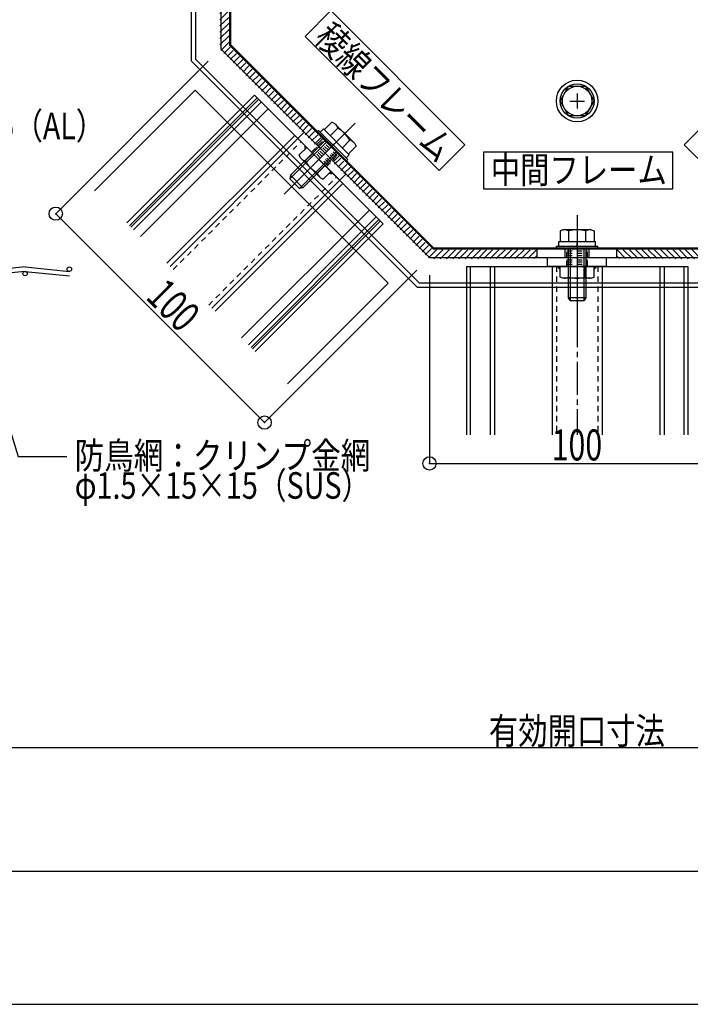
# Model space of a CAD drawing. Extents: x -210 to 210, y -148 to 148.
# Drawn here: x -65 to 11, y -148 to -37 of the extents above; entities that cross this region are included whole.
import ezdxf
from ezdxf.enums import TextEntityAlignment as Align

# ---------------------------------------------------------------- set-up
doc = ezdxf.new("R2010")
doc.units = 0
doc.header["$LTSCALE"] = 10
doc.header["$PDMODE"] = 32
doc.header["$PDSIZE"] = 1.5
doc.linetypes.add('DASHDOT', pattern=[0.5375, 0.375, -0.05, 0.0625, -0.05])
doc.linetypes.add('DOT', pattern=[0.1125, 0.0625, -0.05])
for name, color, linetype in [('St', 127, 'CONTINUOUS'), ('ボルト／ビス', 64, 'CONTINUOUS'), ('別途部材', 96, 'CONTINUOUS'), ('型材断面', 47, 'CONTINUOUS'), ('寸法', 80, 'CONTINUOUS'), ('文字', 79, 'CONTINUOUS'), ('曲げ物', 111, 'CONTINUOUS'), ('補助線', 16, 'DOT'), ('通り芯', 15, 'CONTINUOUS')]:
    doc.layers.add(name, color=color, linetype=linetype)
doc.styles.add('TextStyle03', font='MONOTXT', dxfattribs={"height": 1, "bigfont": 'BIGFONT'})

# ---------------------------------------------------------------- blocks, each defined once
blk = doc.blocks.new('*GRP_0001')
at = {"layer": '型材断面', "linetype": 'CONTINUOUS'}
blk.add_line((195, -133.5), (-185, -133.5), dxfattribs=at)
blk = doc.blocks.new('*GRP_0048')
at = {"layer": 'ボルト／ビス', "linetype": 'CONTINUOUS'}
for p, q in [((-1.755223, -59.433022), (-1.755228, -70.766357)), ((-3.358972, -61.09969), (-3.679725, -61.216435)), ((-0.151472, -61.09969), (-3.358972, -61.09969)), ((-0.151472, -61.09969), (0.169277, -61.216435)), ((-3.679725, -61.216435), (-3.679725, -62.433025)), ((-2.717472, -61.216432), (-2.717472, -62.433025)), ((-0.79297, -61.21643), (-0.79297, -62.433022)), ((0.169277, -61.216435), (0.169275, -62.433025)), ((-4.088555, -63.233022), (-4.088558, -62.933022)), ((-4.088558, -62.933022), (0.57811, -62.933025)), ((-4.088555, -63.233022), (0.57811, -63.233022)), ((-3.813055, -62.93302), (-3.813058, -62.433025)), ((-3.813058, -62.433025), (0.30261, -62.433025)), ((-2.755225, -63.233022), (-2.755225, -68.766355)), ((-2.521887, -63.233022), (-2.521887, -69.09969)), ((-1.755225, -62.933022), (-1.755223, -62.433022)), ((-0.988558, -63.233022), (-0.988555, -69.09969)), ((-0.755225, -63.233022), (-0.755223, -68.766355)), ((0.302613, -62.933022), (0.30261, -62.433025)), ((0.57811, -63.233022), (0.57811, -62.933025)), ((-2.755225, -68.766355), (-2.521887, -69.09969)), ((-0.755223, -68.766355), (-2.755225, -68.766355)), ((-0.755223, -68.766355), (-0.988555, -69.09969)), ((-0.988555, -69.09969), (-2.521887, -69.09969))]:
    blk.add_line(p, q, dxfattribs=at)
for centre, radius, start, end in [((-3.198597, -62.149475), 1.049784, 62.721967, 90), ((-1.755221, -65.123713), 4.024022, 76.165015, 103.834998), ((-0.311845, -62.149475), 1.049784, 90, 117.278033)]:
    blk.add_arc(centre, radius, start, end, dxfattribs=at)
blk = doc.blocks.new('*GRP_0049')
at = {"layer": 'ボルト／ビス', "linetype": 'CONTINUOUS'}
for p, q in [((-3.679727, -66.449615), (-3.679725, -65.233025)), ((-3.679725, -65.233025), (0.169275, -65.233025)), ((-2.717475, -66.449615), (-2.717475, -65.233022)), ((-0.792972, -66.449612), (-0.79297, -65.233022)), ((0.169275, -66.449618), (0.169275, -65.233025)), ((-3.358978, -66.566357), (-3.679727, -66.449615)), ((-0.151475, -66.56636), (-3.358978, -66.566357)), ((-0.151475, -66.56636), (0.169275, -66.449618))]:
    blk.add_line(p, q, dxfattribs=at)
for centre, radius, start, end in [((-3.198598, -65.516576), 1.049784, 270, 297.278033), ((-1.755223, -62.542337), 4.024022, 256.165002, 283.834985), ((-0.311847, -65.516576), 1.049784, 242.721967, 270)]:
    blk.add_arc(centre, radius, start, end, dxfattribs=at)
blk = doc.blocks.new('*GRP_0056')
at = {"layer": 'ボルト／ビス', "linetype": 'CONTINUOUS'}
for p, q in [((-26.812892, -49.053798), (-34.826768, -57.067677)), ((-31.149815, -50.090888), (-30.937683, -49.878758)), ((-27.63785, -53.178587), (-30.937683, -49.878758)), ((-30.742875, -50.073563), (-30.389322, -49.720013)), ((-27.479105, -52.630228), (-30.389322, -49.720013)), ((-29.434782, -48.954032), (-30.29504, -49.814293)), ((-28.754367, -49.634443), (-29.614628, -50.494703)), ((-29.125428, -49.098285), (-29.434782, -48.954032)), ((-29.125428, -49.098285), (-26.857383, -51.366333)), ((-30.207005, -51.033698), (-34.119662, -54.946353)), ((-27.849982, -53.390718), (-31.149815, -50.090888)), ((-27.39354, -50.995273), (-28.2538, -51.855533)), ((-30.042012, -51.198687), (-34.190375, -55.347048)), ((-29.287765, -51.528672), (-28.934213, -51.175118)), ((-26.713127, -51.675688), (-27.573385, -52.535948)), ((-26.857383, -51.366333), (-26.713127, -51.675688)), ((-28.957785, -52.282917), (-33.106145, -56.431278)), ((-28.79279, -52.44791), (-32.705447, -56.360567)), ((-27.849982, -53.390718), (-27.63785, -53.178587)), ((-27.832658, -52.983777), (-27.479105, -52.630228)), ((-34.119662, -54.946353), (-34.190375, -55.347048)), ((-34.190375, -55.347048), (-33.106145, -56.431278)), ((-34.119662, -54.946353), (-32.705447, -56.360567)), ((-32.705447, -56.360567), (-33.106145, -56.431278))]:
    blk.add_line(p, q, dxfattribs=at)
for centre, radius, start, end in [((-29.754337, -49.953996), 1.049784, 17.721967, 45), ((-30.83682, -53.077721), 4.024022, 31.165002, 58.834985), ((-27.713095, -51.995238), 1.049784, 45, 72.278033)]:
    blk.add_arc(centre, radius, start, end, dxfattribs=at)
blk = doc.blocks.new('*GRP_0057')
at = {"layer": 'ボルト／ビス', "linetype": 'CONTINUOUS'}
for p, q in [((-33.1352, -52.654453), (-32.27494, -51.794193)), ((-29.553285, -54.515848), (-32.27494, -51.794193)), ((-32.990945, -52.963807), (-33.1352, -52.654453)), ((-32.990945, -52.963807), (-30.722897, -55.231852)), ((-32.454785, -53.334862), (-31.594528, -52.474603)), ((-31.093958, -54.695693), (-30.233698, -53.835433)), ((-30.722897, -55.231852), (-30.413543, -55.376108)), ((-30.413543, -55.376108), (-29.553285, -54.515848))]:
    blk.add_line(p, q, dxfattribs=at)
for centre, radius, start, end in [((-32.135235, -52.334897), 1.049784, 225, 252.278033), ((-29.01151, -51.252414), 4.024022, 211.165015, 238.834998), ((-30.093994, -54.376139), 1.049784, 197.721967, 225)]:
    blk.add_arc(centre, radius, start, end, dxfattribs=at)
blk = doc.blocks.new('*GRP_0105')
at = {"layer": '補助線', "color": 0, "linetype": 'BYBLOCK'}
for p, q in [((-2.58856, -46.566355), (-0.921893, -46.566355)), ((-1.755225, -45.733022), (-1.755228, -47.399687))]:
    blk.add_line(p, q, dxfattribs=at)
blk = doc.blocks.new('*GRP_0068')
at = {"layer": 'ボルト／ビス', "linetype": 'CONTINUOUS'}
for p, q in [((-3.679727, -46.566355), (-2.717478, -44.899685)), ((-2.717478, -44.899685), (-0.792975, -44.899687)), ((-0.792975, -44.899687), (0.169277, -46.566355)), ((-3.679727, -46.566355), (-2.717478, -48.233022)), ((-0.792977, -48.233022), (0.169277, -46.566355)), ((-0.792977, -48.233022), (-2.717478, -48.233022))]:
    blk.add_line(p, q, dxfattribs=at)
blk.add_circle((-1.755228, -46.566355), 1.666668, dxfattribs=at)
at = {"layer": '補助線', "linetype": 'CONTINUOUS'}
blk.add_blockref('*GRP_0105', (0, 0), dxfattribs=at)
blk = doc.blocks.new('*DIM_0083')
at = {"layer": '寸法', "color": 0, "linetype": 'BYBLOCK'}
for p, q in [((-43.40633, -42.07702), (-60.609893, -59.280583)), ((-60.609893, -59.280583), (-37.039667, -82.850807)), ((-19.836105, -65.647245), (-37.039667, -82.850807))]:
    blk.add_line(p, q, dxfattribs=at)
at = {"layer": '寸法', "color": 0}
for p in [(-60.609893, -59.280583), (-37.039667, -82.850807)]:
    blk.add_point(p, dxfattribs=at)
at = {"layer": '寸法', "color": 0, "linetype": 'CONTINUOUS', "style": 'TextStyle03'}
blk.add_text('100', height=3.5, rotation=315, dxfattribs=at).set_placement((-50.577691, -68.822183), (-46.547183, -72.852691), align=Align.FIT)
blk = doc.blocks.new('*DIM_0084')
at = {"layer": '寸法', "color": 0, "linetype": 'BYBLOCK'}
for p, q in [((-18.421893, -66.233032), (-18.421893, -87.463483)), ((14.911445, -66.233032), (14.911445, -87.463483)), ((-18.421893, -87.463483), (14.911445, -87.463483))]:
    blk.add_line(p, q, dxfattribs=at)
at = {"layer": '寸法', "color": 0}
for p in [(-18.421893, -87.463483), (14.911445, -87.463483)]:
    blk.add_point(p, dxfattribs=at)
at = {"layer": '寸法', "color": 0, "linetype": 'CONTINUOUS', "style": 'TextStyle03'}
blk.add_text('100', height=3.5, dxfattribs=at).set_placement((-4.625, -87.125), (1.075, -87.125), align=Align.FIT)
blk = doc.blocks.new('*DIM_0144')
at = {"layer": '寸法', "color": 0, "linetype": 'BYBLOCK'}
blk.add_line((-85.860653, -119.501962), (82.350232, -119.501962), dxfattribs=at)
at = {"layer": '寸法', "color": 0, "linetype": 'CONTINUOUS', "style": 'TextStyle03'}
blk.add_text('有効開口寸法', height=3, dxfattribs=at).set_placement((-11.7125, -119.15), (8.1625, -119.15), align=Align.FIT)
blk = doc.blocks.new('*GRP_0215')
at = {"layer": '寸法', "linetype": 'CONTINUOUS'}
blk.add_lwpolyline([(-71.236235, -65.885345), (-64.839808, -86.66318), (-59.350127, -86.66318)], dxfattribs=at)
blk = doc.blocks.new('*HAT_0014')
at = {"layer": '曲げ物', "linetype": 'CONTINUOUS'}
for p, q in [((25.525, -53.7), (24.825, -53)), ((24.125, -55.1), (23.4, -54.4)), ((24.475, -54.75), (23.775, -54.05)), ((24.825, -54.4), (24.125, -53.7)), ((25.175, -54.05), (24.475, -53.35)), ((23.05, -56.175), (22.35, -55.475)), ((23.4, -55.825), (22.7, -55.1)), ((23.775, -55.475), (23.05, -54.75)), ((22.025, -57.225), (21.3, -56.5)), ((22.375, -56.85), (21.65, -56.15)), ((22.725, -56.5), (22.025, -55.8)), ((20.95, -58.275), (20.25, -57.575)), ((21.3, -57.925), (20.6, -57.225)), ((21.65, -57.575), (20.95, -56.85)), ((19.9, -59.325), (19.175, -58.625)), ((20.25, -58.975), (19.55, -58.275)), ((20.6, -58.625), (19.9, -57.925)), ((18.825, -60.4), (18.125, -59.7)), ((19.175, -60.05), (18.475, -59.325)), ((19.55, -59.7), (18.825, -58.975)), ((17.425, -61.8), (16.7, -61.1)), ((17.775, -61.45), (17.075, -60.75)), ((18.125, -61.1), (17.425, -60.4)), ((18.475, -60.75), (17.775, -60.05)), ((16.35, -62.875), (15.65, -62.175)), ((16.7, -62.525), (16, -61.8)), ((17.075, -62.175), (16.35, -61.45)), ((15.3, -63.925), (14.6, -63.225)), ((15.65, -63.575), (14.95, -62.875)), ((16, -63.225), (15.3, -62.525)), ((3.025, -64.35), (2.7, -64.025)), ((3.725, -64.35), (2.75, -63.375)), ((4.45, -64.35), (3.45, -63.375)), ((5.15, -64.35), (4.15, -63.375)), ((5.85, -64.35), (4.875, -63.375)), ((6.575, -64.35), (5.575, -63.375)), ((7.275, -64.35), (6.275, -63.375)), ((7.975, -64.35), (7, -63.375)), ((8.675, -64.35), (7.7, -63.375)), ((9.375, -64.375), (8.375, -63.375)), ((10.075, -64.375), (9.1, -63.375)), ((10.8, -64.375), (9.8, -63.375)), ((11.5, -64.375), (10.5, -63.375)), ((12.2, -64.375), (11.225, -63.375)), ((12.9, -64.375), (11.9, -63.375)), ((13.625, -64.375), (12.6, -63.375)), ((14.325, -64.375), (13.325, -63.375)), ((14.95, -64.275), (14.025, -63.375))]:
    blk.add_line(p, q, dxfattribs=at)
blk = doc.blocks.new('*HAT_0015')
at = {"layer": '曲げ物', "linetype": 'CONTINUOUS'}
for p, q in [((-29.125, -53.7), (-28.425, -53)), ((-28.775, -54.05), (-28.075, -53.35)), ((-28.425, -54.4), (-27.725, -53.7)), ((-28.075, -54.75), (-27.35, -54.05)), ((-27.725, -55.1), (-27, -54.4)), ((-27.35, -55.475), (-26.65, -54.75)), ((-27, -55.825), (-26.3, -55.1)), ((-26.65, -56.175), (-25.95, -55.475)), ((-26.325, -56.5), (-25.6, -55.8)), ((-25.975, -56.85), (-25.25, -56.15)), ((-25.6, -57.225), (-24.9, -56.5)), ((-25.25, -57.575), (-24.55, -56.85)), ((-24.9, -57.925), (-24.2, -57.225)), ((-24.55, -58.275), (-23.85, -57.575)), ((-24.2, -58.625), (-23.5, -57.925)), ((-23.85, -58.975), (-23.125, -58.275)), ((-23.5, -59.325), (-22.775, -58.625)), ((-23.125, -59.7), (-22.425, -58.975)), ((-22.775, -60.05), (-22.075, -59.325)), ((-22.425, -60.4), (-21.725, -59.7)), ((-22.075, -60.75), (-21.375, -60.05)), ((-21.725, -61.1), (-21.025, -60.4)), ((-21.375, -61.45), (-20.65, -60.75)), ((-21.025, -61.8), (-20.3, -61.1)), ((-20.65, -62.175), (-19.95, -61.45)), ((-20.3, -62.525), (-19.6, -61.8)), ((-19.95, -62.875), (-19.25, -62.175)), ((-19.6, -63.225), (-18.9, -62.525)), ((-19.25, -63.575), (-18.55, -62.875)), ((-18.9, -63.925), (-18.175, -63.225)), ((-18.55, -64.275), (-17.625, -63.375)), ((-17.925, -64.375), (-16.9, -63.375)), ((-17.225, -64.375), (-16.2, -63.375)), ((-16.5, -64.375), (-15.5, -63.375)), ((-15.8, -64.375), (-14.8, -63.375)), ((-15.1, -64.375), (-14.1, -63.375)), ((-14.375, -64.375), (-13.4, -63.375)), ((-13.675, -64.375), (-12.675, -63.375)), ((-12.975, -64.375), (-11.975, -63.375)), ((-12.275, -64.35), (-11.3, -63.375)), ((-11.575, -64.35), (-10.575, -63.375)), ((-10.875, -64.35), (-9.875, -63.375)), ((-10.15, -64.35), (-9.175, -63.375)), ((-9.45, -64.35), (-8.475, -63.375)), ((-8.75, -64.35), (-7.75, -63.375)), ((-8.05, -64.35), (-7.05, -63.375)), ((-7.325, -64.35), (-6.35, -63.375)), ((-6.625, -64.35), (-6.3, -64.025))]:
    blk.add_line(p, q, dxfattribs=at)
blk = doc.blocks.new('*HAT_0016')
at = {"layer": '曲げ物', "linetype": 'CONTINUOUS'}
for p, q in [((-42.05, -28.925), (-41.725, -28.6)), ((-42.05, -29.625), (-41.05, -28.65)), ((-42.05, -30.35), (-41.05, -29.35)), ((-42.05, -31.05), (-41.05, -30.05)), ((-42.05, -31.75), (-41.05, -30.775)), ((-42.05, -32.475), (-41.05, -31.475)), ((-42.05, -33.175), (-41.05, -32.175)), ((-42.05, -33.875), (-41.05, -32.9)), ((-42.075, -35.275), (-41.075, -34.275)), ((-42.05, -34.575), (-41.05, -33.6)), ((-42.075, -35.975), (-41.075, -35)), ((-42.075, -36.7), (-41.075, -35.7)), ((-42.075, -37.4), (-41.075, -36.4)), ((-42.075, -38.1), (-41.075, -37.125)), ((-42.075, -38.8), (-41.05, -37.8)), ((-42.075, -39.525), (-41.05, -38.5)), ((-42.075, -40.225), (-41.05, -39.225)), ((-41.975, -40.85), (-41.05, -39.925)), ((-41.625, -41.2), (-40.925, -40.5)), ((-41.275, -41.55), (-40.575, -40.85)), ((-40.925, -41.9), (-40.2, -41.2)), ((-40.575, -42.25), (-39.85, -41.55)), ((-40.2, -42.6), (-39.5, -41.9)), ((-39.85, -42.975), (-39.15, -42.25)), ((-39.5, -43.325), (-38.8, -42.6)), ((-39.15, -43.675), (-38.45, -42.975)), ((-38.8, -44.025), (-38.1, -43.325)), ((-38.45, -44.375), (-37.725, -43.675)), ((-38.1, -44.725), (-37.375, -44.025)), ((-37.725, -45.075), (-37.025, -44.375)), ((-37.375, -45.45), (-36.675, -44.725)), ((-37.025, -45.8), (-36.325, -45.075)), ((-36.675, -46.15), (-35.975, -45.45)), ((-36.325, -46.5), (-35.625, -45.8)), ((-35.975, -46.85), (-35.25, -46.15)), ((-35.625, -47.2), (-34.9, -46.5)), ((-35.25, -47.55), (-34.55, -46.85)), ((-34.9, -47.925), (-34.2, -47.2)), ((-34.55, -48.275), (-33.85, -47.55)), ((-34.2, -48.625), (-33.5, -47.925)), ((-33.875, -48.95), (-33.15, -48.25)), ((-33.5, -49.3), (-32.8, -48.6)), ((-33.15, -49.675), (-32.45, -48.95)), ((-32.8, -50.025), (-32.1, -49.3)), ((-32.45, -50.375), (-31.75, -49.675)), ((-32.1, -50.725), (-31.4, -50.025)), ((-31.75, -51.075), (-31.025, -50.375)), ((-31.4, -51.425), (-30.675, -50.725))]:
    blk.add_line(p, q, dxfattribs=at)

msp = doc.modelspace()

# ---------------------------------------------------------------- linework, layer by layer
at = {"layer": 'St', "linetype": 'CONTINUOUS'}
for p, q in [((-33.271133, -50.798005), (-32.564025, -50.0909)), ((-33.271133, -50.798005), (-28.557088, -55.512053)), ((-28.557088, -55.512053), (-27.84998, -54.804945)), ((-5.08856, -65.233028), (-5.08856, -64.233028)), ((1.578105, -65.233028), (1.578105, -64.233028)), ((1.578105, -65.233028), (-5.08856, -65.233028))]:
    msp.add_line(p, q, dxfattribs=at)
at = {"layer": 'St', "linetype": 'DOT'}
for p, q in [((-31.73907, -52.330062), (-31.031965, -51.622952)), ((-29.912378, -53.803203), (-31.562295, -52.153285)), ((-29.7356, -53.626422), (-31.385517, -51.976508)), ((-29.558825, -53.449647), (-31.20874, -51.79973)), ((-30.089155, -53.979978), (-29.382048, -53.27287)), ((-2.92189, -65.233025), (-2.92189, -64.233025)), ((-0.58856, -65.233025), (-0.588555, -64.233025)), ((-2.921893, -64.983025), (-0.588558, -64.983025)), ((-2.92189, -64.483025), (-0.588558, -64.483022)), ((-2.92189, -64.733022), (-0.588558, -64.733025))]:
    msp.add_line(p, q, dxfattribs=at)
at = {"layer": 'St', "linetype": 'CONTINUOUS'}
for centre, radius, start, end in [((-32.274941, -51.794192), 0.234755, 135.000018, 224.999935), ((-32.274941, -51.794192), 0.139652, 135.000018, 224.999935), ((-29.553286, -54.515846), 0.234755, 225.000083, 315), ((-29.553286, -54.515846), 0.139652, 225.000083, 315), ((-3.679724, -65.233025), 0.234755, 180, 269.999917), ((-3.679724, -65.233025), 0.139652, 180, 269.999917), ((0.169276, -65.233026), 0.139652, 270.000065, 359.999982), ((0.169276, -65.233026), 0.234755, 270.000065, 359.999982)]:
    msp.add_arc(centre, radius, start, end, dxfattribs=at)
at = {"layer": 'ボルト／ビス', "linetype": 'CONTINUOUS'}
for radius in [2.344602, 1.9245]:
    msp.add_circle((-1.755228, -46.566355), radius, dxfattribs=at)
at = {"layer": '別途部材', "linetype": 'CONTINUOUS'}
for p, q in [((-64.077318, -65.292397), (-69.077318, -65.792397)), ((-64.077318, -65.292397), (-59.077318, -65.792397)), ((-64.077318, -65.792397), (-69.077318, -66.292397)), ((-64.077318, -65.792397), (-59.077318, -66.292397))]:
    msp.add_line(p, q, dxfattribs=at)
for centre in [(-59.077318, -65.542397), (-64.077318, -66.042397)]:
    msp.add_circle(centre, 0.25, dxfattribs=at)
at = {"layer": '型材断面', "linetype": 'CONTINUOUS'}
for p, q in [((-56.231963, -56.693992), (-44.867685, -45.329715)), ((-23.088797, -67.108602), (-44.867685, -45.329715)), ((-38.16749, -45.90165), (-52.595895, -60.330055)), ((-37.861302, -46.20784), (-52.289707, -60.636245)), ((-37.70309, -46.366047), (-52.131498, -60.794455)), ((-23.66073, -60.40841), (-38.16749, -45.90165)), ((-37.396903, -46.672238), (-51.825307, -61.100642)), ((-36.630868, -47.43827), (-51.059275, -61.866677)), ((-33.624685, -50.444455), (-48.05309, -64.87286)), ((-47.699538, -65.226412), (-33.271133, -50.798008)), ((-42.985495, -69.940457), (-28.55709, -55.51205)), ((-28.203535, -55.865605), (-42.63194, -70.29401)), ((-25.19735, -58.871788), (-39.625757, -73.300195)), ((-24.431318, -59.637823), (-38.859723, -74.066227)), ((-24.125127, -59.94401), (-38.553535, -74.372418)), ((-23.96692, -60.102222), (-38.395325, -74.530627)), ((-23.66073, -60.40841), (-38.089135, -74.836815)), ((-14.255213, -65.23304), (10.744782, -65.233032)), ((-14.255213, -65.23304), (-14.255205, -84.233045)), ((-13.8222, -65.23304), (-13.822192, -84.233045)), ((-11.588543, -65.23304), (-11.588535, -84.233045)), ((-11.088543, -65.23304), (-11.088535, -84.233045)), ((-4.588545, -65.233037), (-4.588537, -84.233043)), ((1.078115, -65.233037), (1.078123, -84.233043)), ((7.578112, -65.233035), (7.57812, -84.23304)), ((8.078112, -65.233035), (8.07812, -84.23304)), ((10.31177, -65.233032), (10.311778, -84.233037)), ((10.744782, -65.233032), (10.74479, -84.233037)), ((-34.453072, -78.472877), (-23.088797, -67.108602)), ((-11.58854, -67.589713), (8.078115, -67.58971))]:
    msp.add_line(p, q, dxfattribs=at)
at = {"layer": '型材断面', "linetype": 'DOT'}
for p, q in [((-47.345985, -65.579965), (-32.91758, -51.15156)), ((-43.339048, -69.586905), (-28.910642, -55.158497)), ((-4.088545, -65.233037), (-4.088537, -84.233043)), ((0.578115, -65.233037), (0.578123, -84.233043))]:
    msp.add_line(p, q, dxfattribs=at)
at = {"layer": '型材断面', "linetype": 'DASHDOT'}
msp.add_line((-1.755215, -65.233035), (-1.755207, -84.233045), dxfattribs=at)
at = {"layer": '型材断面', "linetype": 'CONTINUOUS'}
for points in [[(-17.32771, -54.410235), (-32.457675, -39.280267), (-29.542005, -36.364598), (-14.412038, -51.494563)], [(25.46925, -36.379015), (10.339285, -51.508983), (13.254955, -54.424652), (28.384922, -39.294687)], [(9.067533, -52.341075), (-12.32947, -52.341075), (-12.32947, -56.464458), (9.067533, -56.464458)]]:
    msp.add_lwpolyline(points, close=True, dxfattribs=at)
at = {"layer": '曲げ物', "linetype": 'CONTINUOUS'}
for p, q in [((-31.15877, -51.496152), (-30.451632, -50.789015)), ((-31.15877, -51.496152), (-30.451632, -50.789015)), ((-29.255242, -53.399693), (-28.548103, -52.692555)), ((-6.255228, -64.233035), (-6.255228, -63.233032)), ((-3.101235, -64.23303), (-3.101235, -63.232985)), ((-0.40921, -64.23303), (-0.40921, -63.232985)), ((2.74478, -64.233035), (2.74478, -63.233032))]:
    msp.add_line(p, q, dxfattribs=at)
at = {"layer": '曲げ物', "linetype": 'DOT'}
for p, q in [((-31.031965, -51.622952), (-30.324855, -50.915848)), ((-28.851715, -52.742543), (-30.501635, -51.092623)), ((-29.20527, -53.096093), (-30.855185, -51.446177)), ((-29.028495, -52.919318), (-30.67841, -51.269402)), ((-29.382045, -53.272872), (-28.67494, -52.565762)), ((-2.921895, -64.233025), (-2.92189, -63.233022)), ((-0.588555, -64.233025), (-0.58856, -63.233022)), ((-2.921895, -63.483025), (-0.588555, -63.483025)), ((-2.92189, -63.733025), (-0.58856, -63.733025)), ((-2.92189, -63.983022), (-0.58856, -63.983022))]:
    msp.add_line(p, q, dxfattribs=at)
at = {"layer": '曲げ物', "linetype": 'CONTINUOUS'}
for points in [[(-19.8026, -67.566367), (16.29216, -67.566367), (41.81501, -42.043517), (41.815007, -5.94876), (16.292158, 19.57409), (-19.8026, 19.574093), (-45.32545, -5.948758), (-45.32545, -42.043517)], [(-19.595495, -67.066367), (16.085052, -67.066367), (41.31501, -41.836413), (41.31501, -6.155862), (16.085052, 19.074093), (-19.595495, 19.074093), (-44.82545, -6.155862), (-44.82545, -41.836413)], [(-18.421893, -64.233032), (14.911445, -64.233032), (38.48167, -40.662807), (38.481668, -7.329472), (14.911442, 16.240753), (-18.42189, 16.240753), (-41.992115, -7.329472), (-41.992118, -40.662807)], [(-18.007678, -63.233032), (14.49723, -63.233032), (37.48167, -40.248592), (37.48167, -7.743685), (14.49723, 15.240753), (-18.007675, 15.240753), (-40.992115, -7.743688), (-40.992115, -40.248595)], [(-17.966255, -63.133035), (14.455812, -63.133032), (37.381675, -40.20717), (37.381675, -7.785105), (14.455812, 15.140757), (-17.966255, 15.14076), (-40.892118, -7.785102), (-40.892118, -40.207172)]]:
    msp.add_lwpolyline(points, close=True, dxfattribs=at)
at = {"layer": '通り芯', "linetype": 'CONTINUOUS'}
msp.add_lwpolyline([(-210, -148.5), (210, -148.5), (210, 148.5), (-210, 148.5)], close=True, dxfattribs=at)

# ---------------------------------------------------------------- block references
at = {"layer": 'ボルト／ビス', "linetype": 'CONTINUOUS'}
for name in ['*GRP_0056', '*GRP_0057', '*GRP_0048', '*GRP_0049']:
    msp.add_blockref(name, (0, 0), dxfattribs=at)
at = {"layer": '型材断面', "linetype": 'CONTINUOUS'}
msp.add_blockref('*GRP_0001', (0, 0), dxfattribs=at)
at = {"layer": '寸法', "linetype": 'CONTINUOUS'}
for name in ['*DIM_0083', '*GRP_0215', '*DIM_0084', '*DIM_0144']:
    msp.add_blockref(name, (0, 0), dxfattribs=at)
at = {"layer": '文字', "linetype": 'CONTINUOUS'}
msp.add_blockref('*GRP_0068', (0, 0), dxfattribs=at)
at = {"layer": '曲げ物'}
for name in ['*HAT_0016', '*HAT_0015', '*HAT_0014']:
    msp.add_blockref(name, (0, 0), dxfattribs=at)

# ---------------------------------------------------------------- texts
at = {"layer": '文字', "linetype": 'CONTINUOUS', "style": 'TextStyle03'}
msp.add_text('稜線フレーム', height=3, rotation=315, dxfattribs=at).set_placement((-31.54632, -39.59632), (-17.492573, -53.650068), align=Align.FIT)
for s, p, p2 in [('□-20×15（AL）', (-80.05, -50.875), (-55.1125, -50.875)), ('中間フレーム', (-11.5, -55.85), (8.375, -55.85)), ('防鳥網：クリンプ金網', (-58.475, -88.075), (-25.1, -88.075)), ('φ1.5×15×15（SUS）', (-58.475, -91.45), (-25.1, -91.45))]:
    msp.add_text(s, height=3, dxfattribs=at).set_placement(p, p2, align=Align.FIT)

doc.saveas('drawing.dxf')
